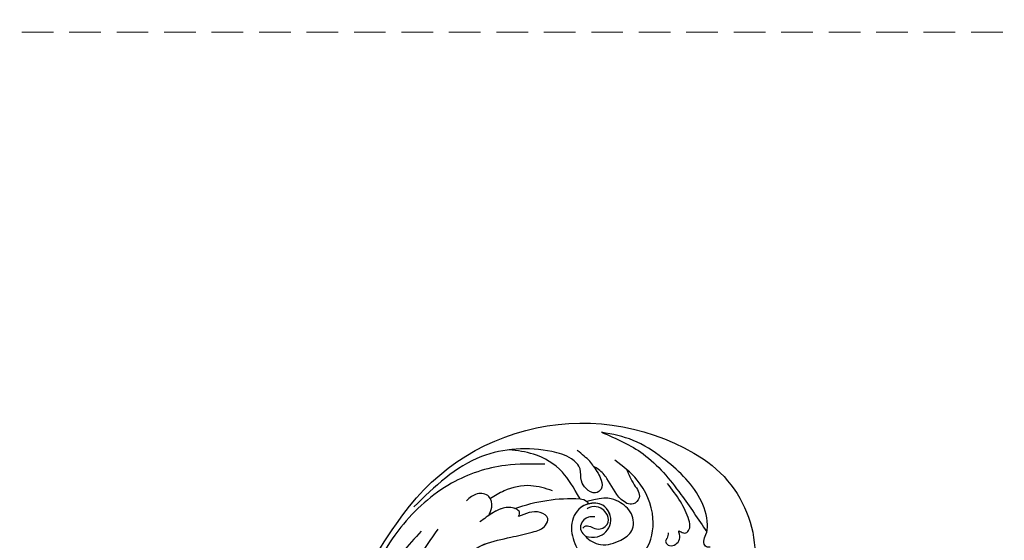
# Model space of a CAD drawing. Units: millimetres. Extents: x 301 to 2821, y 149 to 1931.
# Drawn here: x 1237 to 1434, y 1419 to 1524 of the extents above; entities that cross this region are included whole.
import ezdxf

# ---------------------------------------------------------------- set-up
doc = ezdxf.new("R2010")
doc.units = ezdxf.units.MM
doc.linetypes.add('HIDDEN', pattern=[9.525, 6.35, -3.175])
doc.layers.add('H-06.木作(細線)', color=8, linetype='Continuous')
doc.layers.add('H-08.木作(細線)', color=8, linetype='Continuous')
doc.styles.add('新細明體', font='txt')
doc.dimstyles.new('6', dxfattribs={"dimtxt": 15, "dimasz": 4.5, "dimexe": 3, "dimexo": 3, "dimgap": 0.3, "dimtad": 2, "dimdec": 0, "dimtxsty": '新細明體', "dimblk": 'ARCHTICK', "dimcen": 5, "dimclrd": 8, "dimclre": 8, "dimclrt": 4, "dimadec": 0, "dimazin": 0, "dimtfac": 1, "dimtdec": 0, "dimtix": 1, "dimtmove": 2, "dimatfit": 3, "dimldrblk": 'OPEN90', "dimfxl": 1.25, "dimlwd": 9, "dimlwe": 9, "dimarcsym": 0})

# ---------------------------------------------------------------- blocks, each defined once
blk = doc.blocks.new('SE-21057L-d2')
at = {"layer": 'H-08.木作(細線)', "ltscale": 0.2}
for centre, radius, start, end in [((133534.47, 32284.39), 50.87, 165.6478, 217.2572), ((133534.47, 32284.39), 50.87, 165.6478, 217.2572), ((133534.47, 32284.39), 50.87, 165.6478, 217.2572), ((133542.7, 32259.94), 23.23, 303.5043, 28.1635), ((133542.7, 32259.94), 23.23, 303.5043, 28.1635), ((133542.7, 32259.94), 23.23, 303.5043, 28.1635), ((133531.27, 32277.83), 44.47, 213.0262, 303.0636), ((133531.27, 32277.83), 44.47, 213.0262, 303.0636), ((133531.27, 32277.83), 44.47, 213.0262, 303.0636)]:
    blk.add_arc(centre, radius, start, end, dxfattribs=at)
at = {"layer": 'H-08.木作(細線)'}
for centre, radius, start, end in [((133529.07, 32281.46), 32.96, 249.8929, 273.0273), ((133530.64, 32251.1), 2.56, 273.7567, 307.8184), ((133532.02, 32249.39), 0.36, 301.2355, 45.6006)]:
    blk.add_arc(centre, radius, start, end, dxfattribs=at)
at = {"layer": 'H-08.木作(細線)', "ltscale": 0.2}
for points, knots in [([(133502.27, 32254.62), (133499.37, 32258.75), (133493.34, 32267.33), (133489.6, 32282.74), (133488.51, 32296.65), (133490.52, 32304.81), (133491.28, 32307.87)], [0, 0, 0, 0, 15.001754, 31.212228, 46.878561, 56.29948, 56.29948, 56.29948, 56.29948]), ([(133493.11, 32303.14), (133493.37, 32297.46), (133493.85, 32287.02), (133497.48, 32272.22), (133504.19, 32262.59), (133511.16, 32257.37), (133516.62, 32256.39), (133520.71, 32255.37), (133523.75, 32254.57), (133524.71, 32252.25), (133522.71, 32250.99), (133520.58, 32251.23), (133519.19, 32251.81), (133518.49, 32252.1)], [0, 0, 0, 0, 17.025592, 31.370424, 45.051474, 51.384295, 56.903154, 61.33342, 64.348044, 65.722401, 67.66284, 69.898959, 72.140022, 72.140022, 72.140022, 72.140022]), ([(133493.11, 32303.14), (133493.37, 32297.46), (133493.85, 32287.02), (133497.48, 32272.22), (133504.19, 32262.59), (133511.16, 32257.37), (133516.62, 32256.39), (133520.71, 32255.37), (133523.75, 32254.57), (133524.71, 32252.25), (133522.71, 32250.99), (133520.58, 32251.23), (133519.19, 32251.81), (133518.49, 32252.1)], [0, 0, 0, 0, 17.025592, 31.370424, 45.051474, 51.384295, 56.903154, 61.33342, 64.348044, 65.722401, 67.66284, 69.898959, 72.140022, 72.140022, 72.140022, 72.140022]), ([(133523.76, 32241.64), (133521.11, 32241.59), (133514.66, 32241.47), (133503.97, 32245.04), (133493.8, 32254.26), (133486.83, 32267.19), (133485.56, 32280.86), (133486.12, 32289.21), (133486.37, 32292.92)], [0, 0, 0, 0, 7.907839, 19.28996, 32.780956, 48.210901, 62.173921, 73.327052, 73.327052, 73.327052, 73.327052]), ([(133498.94, 32255.02), (133496.34, 32257.9), (133489.27, 32265.75), (133488.12, 32280.38), (133487.29, 32290.31), (133487, 32293.76)], [0, 0, 0, 0, 11.419072, 31.124006, 41.568554, 41.568554, 41.568554, 41.568554]), ([(133531.88, 32256.06), (133532.71, 32256.2), (133534.81, 32256.58), (133537.88, 32253.59), (133535.74, 32248.8), (133530.5, 32249.67), (133528.59, 32253.98), (133529.84, 32258.25), (133532.47, 32262.05), (133538.36, 32264.01), (133544.66, 32259.76), (133546.18, 32251.85), (133543.19, 32244.96), (133539.4, 32242.02), (133537.81, 32240.79)], [0, 0, 0, 0, 2.4583, 6.210213, 10.136247, 14.562275, 18.626248, 22.775206, 27.43517, 32.013347, 39.911951, 46.575457, 54.872684, 60.879089, 60.879089, 60.879089, 60.879089]), ([(133509.39, 32258.85), (133510.1, 32258.4), (133512.45, 32257.14), (133516.62, 32256.39), (133520.71, 32255.37), (133523.75, 32254.57), (133524.71, 32252.25), (133522.71, 32250.99), (133520.58, 32251.23), (133519.19, 32251.81), (133518.49, 32252.1)], [48.885276, 48.885276, 48.885276, 48.885276, 51.384295, 56.903154, 61.33342, 64.348044, 65.722401, 67.66284, 69.898959, 72.140022, 72.140022, 72.140022, 72.140022]), ([(133532.28, 32249.65), (133531.81, 32249.8), (133530.04, 32250.71), (133528.59, 32253.98), (133529.51, 32257.11), (133530.36, 32258.74), (133530.58, 32259.11)], [13.187602, 13.187602, 13.187602, 13.187602, 14.562275, 18.626248, 22.775206, 24.017455, 24.017455, 24.017455, 24.017455]), ([(133556.91, 32258.29), (133556.57, 32258.27), (133555.84, 32258.23), (133555.49, 32256.88), (133556.26, 32255.59), (133556.59, 32252.56), (133554.53, 32246.47), (133548.61, 32241.07), (133541.76, 32236.45), (133537.31, 32235.62), (133535.14, 32235.21)], [0, 0, 0, 0, 0.939122, 1.984582, 3.405151, 5.391109, 10.890691, 21.908099, 28.79476, 35.353388, 35.353388, 35.353388, 35.353388]), ([(133556.91, 32258.29), (133556.57, 32258.27), (133555.84, 32258.23), (133555.49, 32256.88), (133556.26, 32255.59), (133556.59, 32252.56), (133554.53, 32246.47), (133548.61, 32241.07), (133541.76, 32236.45), (133537.31, 32235.62), (133535.14, 32235.21)], [0, 0, 0, 0, 0.939122, 1.984582, 3.405151, 5.391109, 10.890691, 21.908099, 28.79476, 35.353388, 35.353388, 35.353388, 35.353388]), ([(133531.88, 32256.06), (133532.59, 32256.93), (133535.33, 32258.34), (133538.63, 32257.17), (133541.75, 32255.14), (133541.57, 32251.2), (133538.44, 32248.86), (133536.13, 32248.02), (133532.21, 32249.08)], [1.656154, 1.656154, 1.656154, 1.656154, 3.531946, 5.90906, 7.568476, 9.492746, 11.461549, 13.651501, 13.651501, 13.651501, 13.651501]), ([(133531.88, 32256.06), (133532.71, 32256.2), (133534.81, 32256.58), (133537.88, 32253.59), (133536.04, 32249.47), (133533.56, 32249.31), (133532.28, 32249.65)], [0, 0, 0, 0, 2.4583, 6.210213, 10.136247, 12.872728, 12.872728, 12.872728, 12.872728]), ([(133548.51, 32255.36), (133548.49, 32255.74), (133548.45, 32256.35), (133547.76, 32257.11), (133548.52, 32258.08), (133549.81, 32258), (133550.8, 32256.98), (133550.97, 32256), (133550.45, 32254.75), (133551.41, 32255.47), (133552.34, 32255.44), (133553.04, 32254.21), (133552.48, 32251.96), (133551.01, 32248.91), (133549.26, 32246.66), (133548.34, 32245.47)], [0, 0, 0, 0, 1.114546, 1.800374, 2.714372, 3.960533, 5.249921, 6.600193, 7.222439, 7.931116, 8.848198, 9.962618, 11.554059, 15.600976, 20.088104, 20.088104, 20.088104, 20.088104]), ([(133533.75, 32252.18), (133533.32, 32252.16), (133532.21, 32252.12), (133530.86, 32253.33), (133530.87, 32255.07), (133531.54, 32255.72), (133531.88, 32256.06)], [0, 0, 0, 0, 1.258621, 3.274796, 4.597821, 5.985057, 5.985057, 5.985057, 5.985057]), ([(133531.39, 32254.43), (133531.49, 32254.3), (133531.71, 32254), (133532.54, 32253.95), (133533.49, 32254.45), (133535.08, 32254.87), (133536.94, 32253.43), (133536.23, 32251.41), (133534.94, 32250.3), (133533.37, 32249.9), (133532.53, 32250.4), (133532.22, 32250.58)], [0, 0, 0, 0, 0.479547, 1.077092, 2.241772, 3.717048, 5.817745, 7.719096, 9.161492, 10.975882, 12.029714, 12.029714, 12.029714, 12.029714]), ([(133535.14, 32235.21), (133538.06, 32236.47), (133544.41, 32239.21), (133550.81, 32247.09), (133554.55, 32252.66), (133556.24, 32255.18)], [0, 0, 0, 0, 9.420938, 20.49312, 29.634939, 29.634939, 29.634939, 29.634939]), ([(133518.49, 32252.1), (133518.62, 32251.8), (133518.9, 32251.16), (133517.4, 32250.18), (133514.88, 32250.26), (133512.59, 32251.82), (133511.15, 32252.88), (133510.73, 32253.19)], [0, 0, 0, 0, 0.853698, 1.882246, 4.441993, 8.256165, 9.838885, 9.838885, 9.838885, 9.838885]), ([(133512.42, 32251.96), (133512.72, 32251.41), (133513.38, 32250.2), (133512.84, 32247.67), (133509.93, 32247.23), (133508.66, 32248.37), (133508.01, 32248.96)], [0, 0, 0, 0, 1.86876, 4.088932, 6.481244, 9.055779, 9.055779, 9.055779, 9.055779]), ([(133512.42, 32251.96), (133512.72, 32251.41), (133513.38, 32250.2), (133512.84, 32247.67), (133509.93, 32247.23), (133508.66, 32248.37), (133508.01, 32248.96)], [0, 0, 0, 0, 1.86876, 4.088932, 6.481244, 9.055779, 9.055779, 9.055779, 9.055779]), ([(133518.49, 32252.1), (133518.62, 32251.8), (133518.9, 32251.16), (133517.4, 32250.18), (133515.05, 32250.26), (133513.34, 32251.32), (133512.42, 32251.96)], [0, 0, 0, 0, 0.853698, 1.882246, 4.441993, 7.751979, 7.751979, 7.751979, 7.751979]), ([(133518.49, 32252.1), (133518.62, 32251.8), (133518.9, 32251.16), (133518.14, 32250.66), (133517.67, 32250.48), (133517.55, 32250.44)], [0, 0, 0, 0, 0.853698, 1.882246, 2.238921, 2.238921, 2.238921, 2.238921]), ([(133533.54, 32242.08), (133534.15, 32242.93), (133535.11, 32244.26), (133535.39, 32246.61), (133533.68, 32247.77), (133531.99, 32246.63), (133530.79, 32244.87), (133531.21, 32242.36), (133528.73, 32240), (133522.02, 32238.05), (133509.31, 32238.71), (133501.64, 32246.13), (133497.46, 32250.18)], [0, 0, 0, 0, 3.160818, 4.950605, 6.279169, 8.331923, 10.156178, 12.561128, 15.223105, 19.416063, 33.571691, 50.495512, 50.495512, 50.495512, 50.495512]), ([(133525.29, 32246.95), (133523.85, 32246.49), (133520.67, 32245.48), (133516.17, 32246.47), (133513.73, 32247.96), (133512.83, 32248.51)], [0, 0, 0, 0, 4.457464, 9.914139, 13.066938, 13.066938, 13.066938, 13.066938]), ([(133530.81, 32248.55), (133529.42, 32246.16), (133527.38, 32242.55), (133522.14, 32239.39), (133518.23, 32238.92), (133516.58, 32238.72)], [0, 0, 0, 0, 5.487273, 12.306891, 17.276229, 17.276229, 17.276229, 17.276229]), ([(133540.14, 32242.66), (133540.58, 32243.67), (133541.39, 32245.5), (133543.36, 32248.05), (133541.26, 32250.21), (133538.01, 32248.23), (133536.89, 32245.13), (133534.93, 32242.85), (133533.87, 32242.26), (133533.54, 32242.08)], [0, 0, 0, 0, 3.445949, 6.271906, 7.985981, 10.535677, 15.617679, 18.126539, 19.257544, 19.257544, 19.257544, 19.257544]), ([(133533.54, 32242.08), (133533.3, 32241.71), (133532.79, 32240.91), (133531.56, 32239.95), (133530.72, 32239.23), (133530.27, 32238.84)], [0, 0, 0, 0, 1.300112, 2.841311, 4.627527, 4.627527, 4.627527, 4.627527])]:
    blk.add_open_spline(points, degree=3, knots=knots, dxfattribs=at)
blk = doc.blocks.new('_ArchTick')
at = {"color": 0, "linetype": 'ByBlock', "const_width": 0.15}
blk.add_lwpolyline([(-0.5, -0.5), (0.5, 0.5)], dxfattribs=at)
blk = doc.blocks.new('*D24')
at = {"layer": 'DEFPOINTS', "color": 0, "transparency": 16777216}
for p in [(1694, 1521.24), (719.03, 633.19), (1694, 633.19)]:
    blk.add_point(p, dxfattribs=at)
at = {"layer": 'H-06.木作(細線)', "color": 8, "linetype": 'HIDDEN', "lineweight": 9, "transparency": 16777216}
for p, q in [((1691, 1521.24), (716.03, 1521.24)), ((1691, 633.19), (716.03, 633.19))]:
    blk.add_line(p, q, dxfattribs=at)
at = {"layer": 'H-06.木作(細線)', "color": 8, "lineweight": 9, "transparency": 16777216}
blk.add_line((719.03, 1521.24), (719.03, 633.19), dxfattribs=at)
at = {"layer": 'H-06.木作(細線)', "color": 8, "lineweight": 9, "transparency": 16777216, "xscale": 4.5, "yscale": 4.5, "zscale": 4.5}
for p, rotation in [((719.03, 1521.24), 90), ((719.03, 633.19), 270)]:
    blk.add_blockref('_ArchTick', p, dxfattribs=dict(at, rotation=rotation))
at = {"layer": 'H-06.木作(細線)', "color": 4, "transparency": 16777216, "insert": (710.38, 1077.21), "char_height": 15, "attachment_point": 5, "rotation": 90, "style": '新細明體'}
blk.add_mtext('888', dxfattribs=at)
blk = doc.blocks.new('_Open90')
at = {"color": 0, "linetype": 'ByBlock', "lineweight": -2}
for p, q in [((-0.5, 0.5), (0, 0)), ((0, 0), (-1, 0)), ((0, 0), (-0.5, -0.5))]:
    blk.add_line(p, q, dxfattribs=at)
blk = doc.blocks.new('*D25')
at = {"layer": 'DEFPOINTS', "color": 0, "transparency": 16777216}
for p in [(782.11, 1521.24), (1694, 1521.24), (1694, 565.97)]:
    blk.add_point(p, dxfattribs=at)
at = {"layer": 'H-06.木作(細線)', "color": 8, "linetype": 'HIDDEN', "lineweight": 9, "transparency": 16777216}
for p, q in [((782.11, 1518.24), (782.11, 562.97)), ((1694, 1518.24), (1694, 562.97))]:
    blk.add_line(p, q, dxfattribs=at)
at = {"layer": 'H-06.木作(細線)', "color": 8, "lineweight": 9, "transparency": 16777216}
blk.add_line((782.11, 565.97), (1694, 565.97), dxfattribs=at)
at = {"layer": 'H-06.木作(細線)', "color": 8, "lineweight": 9, "transparency": 16777216, "xscale": 4.5, "yscale": 4.5, "zscale": 4.5, "rotation": 180}
blk.add_blockref('_ArchTick', (782.11, 565.97), dxfattribs=at)
at = {"layer": 'H-06.木作(細線)', "color": 8, "lineweight": 9, "transparency": 16777216, "xscale": 4.5, "yscale": 4.5, "zscale": 4.5}
blk.add_blockref('_ArchTick', (1694, 565.97), dxfattribs=at)
at = {"layer": 'H-06.木作(細線)', "color": 4, "transparency": 16777216, "insert": (1238.05, 557.22), "char_height": 15, "attachment_point": 5, "style": '新細明體'}
blk.add_mtext('912', dxfattribs=at)

msp = doc.modelspace()

# ---------------------------------------------------------------- block references
at = {"layer": 'H-08.木作(細線)', "xscale": -1, "rotation": 180}
msp.add_blockref('SE-21057L-d2', (-132181.81, 33676.17), dxfattribs=at)

# ---------------------------------------------------------------- dimensions: what is measured, and where the dimension line sits
at = {"layer": 'H-06.木作(細線)'}
dim = msp.add_linear_dim(base=(719.03, 633.19), p1=(1694, 1521.24), p2=(1694, 633.19), angle=90, dimstyle='6', dxfattribs=at)
dim.commit()
dim.dimension.update_dxf_attribs({"geometry": '*D24', "text_midpoint": (710.38, 1077.21)})
dim = msp.add_linear_dim(base=(1694, 565.97), p1=(782.11, 1521.24), p2=(1694, 1521.24), dimstyle='6', dxfattribs=at)
dim.commit()
dim.dimension.update_dxf_attribs({"geometry": '*D25', "text_midpoint": (1238.05, 557.22)})

doc.saveas('drawing.dxf')
